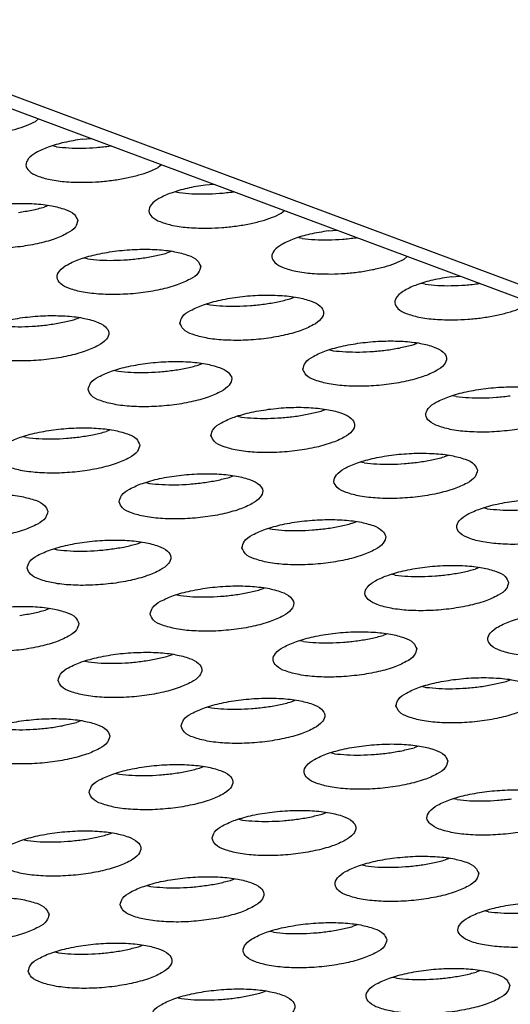
# Model space of a CAD drawing. Units: millimetres. Extents: x 31 to 625, y -33 to 387.
# Drawn here: x 486 to 488, y 241 to 246 of the extents above; entities that cross this region are included whole.
import ezdxf

# ---------------------------------------------------------------- set-up
doc = ezdxf.new("R2010")
doc.units = ezdxf.units.MM

# ---------------------------------------------------------------- blocks, each defined once
blk = doc.blocks.new('frontpaneel_bg63_02__51', base_point=(1892.165, 1174.12))
at = {"color": 1, "linetype": 'Continuous'}
for p, q in [((1896.931, 1427.413), (2575.927, 1174.259)), ((2577.026, 1174.226), (1898.029, 1427.381))]:
    blk.add_line(p, q, dxfattribs=at)
blk = doc.blocks.new('ansaugblende_lochung_rv4_6_bg63_wandstehend__64', base_point=(1816.74, 1162.777))
at = {"color": 1, "linetype": 'Continuous'}
for p, q in [((2428.713, 1229.146), (2428.626, 1229.072)), ((2429.209, 1228.373), (2429.111, 1228.395)), ((2429.937, 1228.583), (2430.174, 1228.601)), ((2430.722, 1228.396), (2430.711, 1228.394)), ((2432.125, 1227.873), (2432.038, 1227.8)), ((2433.586, 1227.329), (2433.349, 1227.311)), ((2432.523, 1227.122), (2432.621, 1227.1)), ((2434.123, 1227.122), (2434.134, 1227.124)), ((2428.985, 1226.742), (2428.873, 1226.698)), ((2435.45, 1226.527), (2435.537, 1226.601)), ((2436.761, 1226.039), (2436.998, 1226.057)), ((2436.033, 1225.828), (2435.935, 1225.85)), ((2437.546, 1225.852), (2437.535, 1225.85)), ((2432.397, 1225.469), (2432.285, 1225.426)), ((2430.069, 1225.259), (2429.972, 1225.281)), ((2438.949, 1225.329), (2438.862, 1225.255)), ((2439.445, 1224.556), (2439.347, 1224.578)), ((2440.173, 1224.767), (2440.41, 1224.785)), ((2440.959, 1224.58), (2440.947, 1224.578)), ((2433.384, 1224.009), (2433.482, 1223.987)), ((2435.698, 1224.154), (2435.809, 1224.197)), ((2429.734, 1223.585), (2429.846, 1223.628)), ((2439.11, 1222.882), (2439.221, 1222.925)), ((2436.796, 1222.737), (2436.894, 1222.715)), ((2433.146, 1222.313), (2433.258, 1222.356)), ((2430.833, 1222.168), (2430.93, 1222.146)), ((2440.306, 1221.443), (2440.208, 1221.465)), ((2436.558, 1221.041), (2436.67, 1221.084)), ((2434.245, 1220.896), (2434.342, 1220.874)), ((2430.707, 1220.515), (2430.595, 1220.472)), ((2428.379, 1220.305), (2428.282, 1220.327)), ((2437.754, 1219.602), (2437.657, 1219.624)), ((2440.082, 1219.812), (2439.97, 1219.769)), ((2434.007, 1219.2), (2434.119, 1219.243)), ((2431.694, 1219.055), (2431.791, 1219.033)), ((2441.166, 1218.33), (2441.069, 1218.352)), ((2437.419, 1217.928), (2437.531, 1217.971)), ((2435.106, 1217.783), (2435.203, 1217.761)), ((2429.143, 1217.214), (2429.24, 1217.192)), ((2431.456, 1217.359), (2431.568, 1217.402)), ((2440.943, 1216.699), (2440.831, 1216.656)), ((2438.615, 1216.489), (2438.518, 1216.511)), ((2434.868, 1216.087), (2434.98, 1216.13)), ((2432.555, 1215.942), (2432.652, 1215.92)), ((2429.016, 1215.561), (2428.905, 1215.518)), ((2438.392, 1214.858), (2438.28, 1214.815)), ((2436.064, 1214.648), (2435.967, 1214.67)), ((2432.317, 1214.246), (2432.428, 1214.289)), ((2430.003, 1214.101), (2430.101, 1214.079)), ((2439.379, 1213.398), (2439.476, 1213.376)), ((2441.692, 1213.542), (2441.804, 1213.586)), ((2433.415, 1212.829), (2433.513, 1212.807)), ((2435.729, 1212.974), (2435.84, 1213.017)), ((2429.877, 1212.448), (2429.765, 1212.405)), ((2439.253, 1211.745), (2439.141, 1211.701)), ((2436.925, 1211.535), (2436.827, 1211.557)), ((2433.178, 1211.133), (2433.289, 1211.176)), ((2430.864, 1210.988), (2430.962, 1210.966)), ((2440.337, 1210.263), (2440.24, 1210.285)), ((2436.59, 1209.86), (2436.701, 1209.904)), ((2434.276, 1209.716), (2434.374, 1209.694)), ((2430.626, 1209.292), (2430.738, 1209.335)), ((2428.313, 1209.147), (2428.41, 1209.125)), ((2437.786, 1208.422), (2437.688, 1208.444)), ((2440.113, 1208.632), (2440.002, 1208.588)), ((2431.725, 1207.875), (2431.822, 1207.853)), ((2434.038, 1208.019), (2434.15, 1208.063)), ((2441.198, 1207.15), (2441.1, 1207.172)), ((2437.562, 1206.791), (2437.45, 1206.747)), ((2435.234, 1206.581), (2435.137, 1206.603)), ((2431.487, 1206.179), (2431.599, 1206.222)), ((2429.174, 1206.034), (2429.271, 1206.012)), ((2440.974, 1205.519), (2440.862, 1205.475)), ((2438.646, 1205.309), (2438.549, 1205.331)), ((2434.899, 1204.906), (2435.011, 1204.95)), ((2432.586, 1204.762), (2432.683, 1204.74))]:
    blk.add_line(p, q, dxfattribs=at)
for points in [[(2426.594, 1228.658), (2426.984, 1228.676), (2427.372, 1228.717), (2427.744, 1228.78), (2428.086, 1228.862), (2428.384, 1228.961), (2428.626, 1229.072)], [(2429.937, 1228.583), (2429.424, 1228.49), (2428.981, 1228.36), (2428.642, 1228.205), (2428.431, 1228.035), (2428.366, 1227.864), (2428.451, 1227.704), (2428.678, 1227.567), (2429.033, 1227.464), (2429.486, 1227.402), (2430.006, 1227.386)], [(2429.209, 1228.373), (2429.557, 1228.342), (2429.933, 1228.335), (2430.323, 1228.353), (2430.711, 1228.394)], [(2430.006, 1227.386), (2430.396, 1227.404), (2430.784, 1227.445), (2431.156, 1227.508), (2431.498, 1227.59), (2431.796, 1227.688), (2432.038, 1227.8)], [(2433.349, 1227.311), (2432.836, 1227.217), (2432.393, 1227.088), (2432.054, 1226.933), (2431.843, 1226.763), (2431.778, 1226.592), (2431.863, 1226.432), (2432.09, 1226.295), (2432.445, 1226.192), (2432.899, 1226.13), (2433.418, 1226.114)], [(2432.621, 1227.1), (2432.969, 1227.07), (2433.345, 1227.063)], [(2433.345, 1227.063), (2433.735, 1227.081), (2434.123, 1227.122)], [(2429.803, 1226.326), (2429.709, 1226.492), (2429.461, 1226.632), (2429.08, 1226.734), (2428.595, 1226.791), (2428.047, 1226.798), (2427.479, 1226.754), (2426.938, 1226.663), (2426.468, 1226.533), (2426.106, 1226.373), (2425.883, 1226.197), (2425.815, 1226.019), (2425.909, 1225.854), (2426.157, 1225.714), (2426.539, 1225.612), (2427.024, 1225.555), (2427.572, 1225.548), (2428.139, 1225.592), (2428.68, 1225.682), (2429.151, 1225.813), (2429.512, 1225.973), (2429.736, 1226.149), (2429.803, 1226.326)], [(2428.16, 1226.553), (2428.532, 1226.616), (2428.873, 1226.698)], [(2433.418, 1226.114), (2433.808, 1226.132), (2434.196, 1226.173), (2434.568, 1226.235), (2434.91, 1226.318), (2435.208, 1226.416), (2435.45, 1226.527)], [(2436.761, 1226.039), (2436.248, 1225.945), (2435.805, 1225.816), (2435.466, 1225.661), (2435.255, 1225.491), (2435.19, 1225.32), (2435.275, 1225.16), (2435.503, 1225.023), (2435.857, 1224.92), (2436.311, 1224.858), (2436.83, 1224.842)], [(2436.033, 1225.828), (2436.381, 1225.798), (2436.757, 1225.791), (2437.147, 1225.809), (2437.535, 1225.85)], [(2433.215, 1225.054), (2433.121, 1225.22), (2432.873, 1225.359), (2432.492, 1225.462), (2432.007, 1225.519), (2431.459, 1225.526), (2430.891, 1225.482), (2430.35, 1225.391), (2429.88, 1225.261), (2429.518, 1225.101), (2429.295, 1224.925), (2429.227, 1224.747), (2429.321, 1224.582), (2429.569, 1224.442), (2429.951, 1224.34), (2430.436, 1224.283), (2430.984, 1224.276), (2431.551, 1224.319), (2432.092, 1224.41), (2432.563, 1224.541), (2432.924, 1224.701), (2433.148, 1224.876), (2433.215, 1225.054)], [(2431.572, 1225.281), (2431.944, 1225.344), (2432.285, 1225.426)], [(2430.069, 1225.259), (2430.418, 1225.229), (2430.794, 1225.222), (2431.183, 1225.24), (2431.572, 1225.281)], [(2436.83, 1224.842), (2437.22, 1224.859), (2437.608, 1224.9), (2437.98, 1224.963), (2438.322, 1225.046), (2438.62, 1225.144), (2438.862, 1225.255)], [(2440.173, 1224.767), (2439.66, 1224.673), (2439.217, 1224.544), (2438.878, 1224.388), (2438.668, 1224.219), (2438.602, 1224.047), (2438.687, 1223.887), (2438.915, 1223.751), (2439.269, 1223.648), (2439.723, 1223.586), (2440.242, 1223.57)], [(2439.445, 1224.556), (2439.793, 1224.526), (2440.169, 1224.519), (2440.559, 1224.537), (2440.947, 1224.578)], [(2432.639, 1223.475), (2432.733, 1223.31), (2432.981, 1223.17), (2433.363, 1223.068), (2433.848, 1223.011), (2434.396, 1223.004), (2434.964, 1223.047), (2435.504, 1223.138), (2435.975, 1223.269), (2436.336, 1223.428), (2436.56, 1223.604), (2436.627, 1223.782), (2436.533, 1223.948), (2436.285, 1224.087), (2435.904, 1224.19), (2435.419, 1224.247), (2434.871, 1224.254), (2434.303, 1224.21), (2433.762, 1224.119), (2433.292, 1223.989), (2432.93, 1223.829), (2432.707, 1223.653), (2432.639, 1223.475)], [(2433.482, 1223.987), (2433.83, 1223.957), (2434.206, 1223.95)], [(2434.206, 1223.95), (2434.595, 1223.968), (2434.984, 1224.009), (2435.356, 1224.072), (2435.698, 1224.154)], [(2440.242, 1223.57), (2440.632, 1223.587), (2441.02, 1223.628), (2441.392, 1223.691), (2441.734, 1223.773), (2442.032, 1223.872), (2442.274, 1223.983)], [(2426.676, 1222.906), (2426.77, 1222.741), (2427.018, 1222.601), (2427.4, 1222.499), (2427.884, 1222.442), (2428.433, 1222.435), (2429, 1222.478), (2429.541, 1222.569), (2430.011, 1222.7), (2430.373, 1222.86), (2430.597, 1223.035), (2430.664, 1223.213), (2430.57, 1223.379), (2430.322, 1223.518), (2429.94, 1223.621), (2429.456, 1223.678), (2428.907, 1223.685), (2428.34, 1223.641), (2427.799, 1223.55), (2427.329, 1223.42), (2426.967, 1223.26), (2426.743, 1223.084), (2426.676, 1222.906)], [(2428.242, 1223.381), (2428.632, 1223.399), (2429.021, 1223.44), (2429.393, 1223.503), (2429.734, 1223.585)], [(2427.518, 1223.418), (2427.866, 1223.388), (2428.242, 1223.381)], [(2436.051, 1222.203), (2436.145, 1222.037), (2436.393, 1221.898), (2436.775, 1221.795), (2437.26, 1221.738), (2437.808, 1221.731), (2438.376, 1221.775), (2438.916, 1221.866), (2439.387, 1221.997), (2439.748, 1222.156), (2439.972, 1222.332), (2440.039, 1222.51), (2439.945, 1222.676), (2439.697, 1222.815), (2439.316, 1222.918), (2438.831, 1222.975), (2438.283, 1222.982), (2437.715, 1222.938), (2437.174, 1222.847), (2436.704, 1222.716), (2436.342, 1222.557), (2436.119, 1222.381), (2436.051, 1222.203)], [(2436.894, 1222.715), (2437.242, 1222.685), (2437.618, 1222.678)], [(2437.618, 1222.678), (2438.008, 1222.696), (2438.396, 1222.737), (2438.768, 1222.799), (2439.11, 1222.882)], [(2430.088, 1221.634), (2430.182, 1221.469), (2430.43, 1221.329), (2430.812, 1221.227), (2431.296, 1221.17), (2431.845, 1221.163), (2432.412, 1221.206), (2432.953, 1221.297), (2433.423, 1221.428), (2433.785, 1221.587), (2434.009, 1221.763), (2434.076, 1221.941), (2433.982, 1222.107), (2433.734, 1222.246), (2433.352, 1222.349), (2432.868, 1222.406), (2432.319, 1222.413), (2431.752, 1222.369), (2431.211, 1222.278), (2430.741, 1222.148), (2430.379, 1221.988), (2430.156, 1221.812), (2430.088, 1221.634)], [(2430.93, 1222.146), (2431.278, 1222.116), (2431.655, 1222.109)], [(2431.655, 1222.109), (2432.044, 1222.127), (2432.433, 1222.168), (2432.805, 1222.231), (2433.146, 1222.313)], [(2443.451, 1221.238), (2443.357, 1221.403), (2443.11, 1221.543), (2442.728, 1221.645), (2442.243, 1221.702), (2441.695, 1221.709), (2441.127, 1221.666), (2440.586, 1221.575), (2440.116, 1221.444), (2439.754, 1221.285), (2439.531, 1221.109), (2439.463, 1220.931), (2439.557, 1220.765), (2439.805, 1220.626), (2440.187, 1220.523), (2440.672, 1220.466), (2441.22, 1220.459), (2441.788, 1220.503), (2442.328, 1220.594), (2442.799, 1220.724), (2443.16, 1220.884), (2443.384, 1221.06), (2443.451, 1221.238)], [(2440.306, 1221.443), (2440.654, 1221.413), (2441.03, 1221.406), (2441.42, 1221.423), (2441.808, 1221.464)], [(2433.5, 1220.362), (2433.594, 1220.196), (2433.842, 1220.057), (2434.224, 1219.954), (2434.708, 1219.897), (2435.257, 1219.891), (2435.824, 1219.934), (2436.365, 1220.025), (2436.835, 1220.156), (2437.197, 1220.315), (2437.421, 1220.491), (2437.488, 1220.669), (2437.394, 1220.835), (2437.146, 1220.974), (2436.764, 1221.077), (2436.28, 1221.134), (2435.731, 1221.141), (2435.164, 1221.097), (2434.623, 1221.006), (2434.153, 1220.875), (2433.791, 1220.716), (2433.568, 1220.54), (2433.5, 1220.362)], [(2435.067, 1220.837), (2435.456, 1220.855), (2435.845, 1220.896), (2436.217, 1220.959), (2436.558, 1221.041)], [(2434.342, 1220.874), (2434.69, 1220.844), (2435.067, 1220.837)], [(2431.525, 1220.1), (2431.431, 1220.266), (2431.183, 1220.405), (2430.801, 1220.508), (2430.317, 1220.565), (2429.768, 1220.572), (2429.201, 1220.528), (2428.66, 1220.437), (2428.19, 1220.307), (2427.828, 1220.147), (2427.604, 1219.971), (2427.537, 1219.793), (2427.631, 1219.628), (2427.879, 1219.488), (2428.26, 1219.386), (2428.745, 1219.329), (2429.294, 1219.322), (2429.861, 1219.365), (2430.402, 1219.456), (2430.872, 1219.587), (2431.234, 1219.746), (2431.457, 1219.922), (2431.525, 1220.1)], [(2428.379, 1220.305), (2428.727, 1220.275), (2429.103, 1220.268), (2429.493, 1220.286), (2429.881, 1220.327), (2430.254, 1220.39), (2430.595, 1220.472)], [(2440.9, 1219.397), (2440.806, 1219.562), (2440.558, 1219.702), (2440.177, 1219.804), (2439.692, 1219.861), (2439.143, 1219.868), (2438.576, 1219.825), (2438.035, 1219.734), (2437.565, 1219.603), (2437.203, 1219.444), (2436.98, 1219.268), (2436.912, 1219.09), (2437.006, 1218.924), (2437.254, 1218.785), (2437.636, 1218.682), (2438.12, 1218.625), (2438.669, 1218.618), (2439.236, 1218.662), (2439.777, 1218.753), (2440.247, 1218.883), (2440.609, 1219.043), (2440.833, 1219.219), (2440.9, 1219.397)], [(2437.754, 1219.602), (2438.102, 1219.572), (2438.479, 1219.565), (2438.868, 1219.582), (2439.257, 1219.623)], [(2439.257, 1219.623), (2439.629, 1219.686), (2439.97, 1219.769)], [(2430.949, 1218.521), (2431.043, 1218.355), (2431.291, 1218.216), (2431.672, 1218.113), (2432.157, 1218.056), (2432.706, 1218.05), (2433.273, 1218.093), (2433.814, 1218.184), (2434.284, 1218.315), (2434.646, 1218.474), (2434.869, 1218.65), (2434.937, 1218.828), (2434.843, 1218.994), (2434.595, 1219.133), (2434.213, 1219.236), (2433.729, 1219.293), (2433.18, 1219.3), (2432.613, 1219.256), (2432.072, 1219.165), (2431.602, 1219.034), (2431.24, 1218.875), (2431.016, 1218.699), (2430.949, 1218.521)], [(2431.791, 1219.033), (2432.139, 1219.003), (2432.515, 1218.996), (2432.905, 1219.014), (2433.293, 1219.055), (2433.666, 1219.118), (2434.007, 1219.2)], [(2428.974, 1218.259), (2428.88, 1218.425), (2428.632, 1218.564), (2428.25, 1218.667), (2427.765, 1218.724), (2427.217, 1218.731), (2426.649, 1218.687), (2426.109, 1218.596), (2425.638, 1218.466), (2425.277, 1218.306), (2425.053, 1218.13), (2424.986, 1217.952), (2425.08, 1217.787), (2425.327, 1217.647), (2425.709, 1217.545), (2426.194, 1217.488), (2426.742, 1217.481), (2427.31, 1217.524), (2427.851, 1217.615), (2428.321, 1217.746), (2428.683, 1217.905), (2428.906, 1218.081), (2428.974, 1218.259)], [(2444.312, 1218.125), (2444.218, 1218.29), (2443.97, 1218.43), (2443.589, 1218.532), (2443.104, 1218.589), (2442.556, 1218.596), (2441.988, 1218.553), (2441.447, 1218.462), (2440.977, 1218.331), (2440.615, 1218.171), (2440.392, 1217.996), (2440.324, 1217.818), (2440.418, 1217.652), (2440.666, 1217.513), (2441.048, 1217.41), (2441.532, 1217.353), (2442.081, 1217.346), (2442.648, 1217.39), (2443.189, 1217.481), (2443.66, 1217.611), (2444.021, 1217.771), (2444.245, 1217.947), (2444.312, 1218.125)], [(2441.166, 1218.33), (2441.514, 1218.299), (2441.891, 1218.293), (2442.28, 1218.31), (2442.669, 1218.351)], [(2434.361, 1217.249), (2434.455, 1217.083), (2434.703, 1216.944), (2435.085, 1216.841), (2435.569, 1216.784), (2436.118, 1216.777), (2436.685, 1216.821), (2437.226, 1216.912), (2437.696, 1217.042), (2438.058, 1217.202), (2438.281, 1217.378), (2438.349, 1217.556), (2438.255, 1217.721), (2438.007, 1217.861), (2437.625, 1217.963), (2437.141, 1218.02), (2436.592, 1218.027), (2436.025, 1217.984), (2435.484, 1217.893), (2435.014, 1217.762), (2434.652, 1217.603), (2434.428, 1217.427), (2434.361, 1217.249)], [(2435.203, 1217.761), (2435.551, 1217.731), (2435.927, 1217.724), (2436.317, 1217.742), (2436.705, 1217.783), (2437.078, 1217.845), (2437.419, 1217.928)], [(2428.398, 1216.68), (2428.492, 1216.515), (2428.739, 1216.375), (2429.121, 1216.272), (2429.606, 1216.215), (2430.154, 1216.209), (2430.722, 1216.252), (2431.263, 1216.343), (2431.733, 1216.474), (2432.095, 1216.633), (2432.318, 1216.809), (2432.386, 1216.987), (2432.292, 1217.153), (2432.044, 1217.292), (2431.662, 1217.395), (2431.177, 1217.452), (2430.629, 1217.459), (2430.061, 1217.415), (2429.521, 1217.324), (2429.05, 1217.193), (2428.689, 1217.034), (2428.465, 1216.858), (2428.398, 1216.68)], [(2429.24, 1217.192), (2429.588, 1217.162), (2429.964, 1217.155), (2430.354, 1217.173), (2430.742, 1217.214), (2431.114, 1217.277), (2431.456, 1217.359)], [(2441.761, 1216.284), (2441.667, 1216.449), (2441.419, 1216.589), (2441.037, 1216.691), (2440.553, 1216.748), (2440.004, 1216.755), (2439.437, 1216.712), (2438.896, 1216.621), (2438.426, 1216.49), (2438.064, 1216.331), (2437.84, 1216.155), (2437.773, 1215.977), (2437.867, 1215.811), (2438.115, 1215.672), (2438.497, 1215.569), (2438.981, 1215.512), (2439.53, 1215.505), (2440.097, 1215.549), (2440.638, 1215.64), (2441.108, 1215.77), (2441.47, 1215.93), (2441.694, 1216.106), (2441.761, 1216.284)], [(2438.615, 1216.489), (2438.963, 1216.458), (2439.339, 1216.452), (2439.729, 1216.469), (2440.118, 1216.51), (2440.49, 1216.573), (2440.831, 1216.656)], [(2431.81, 1215.408), (2431.904, 1215.242), (2432.152, 1215.103), (2432.533, 1215), (2433.018, 1214.943), (2433.566, 1214.936), (2434.134, 1214.98), (2434.675, 1215.071), (2435.145, 1215.201), (2435.507, 1215.361), (2435.73, 1215.537), (2435.798, 1215.715), (2435.704, 1215.88), (2435.456, 1216.02), (2435.074, 1216.123), (2434.589, 1216.179), (2434.041, 1216.186), (2433.473, 1216.143), (2432.933, 1216.052), (2432.462, 1215.921), (2432.101, 1215.762), (2431.877, 1215.586), (2431.81, 1215.408)], [(2432.652, 1215.92), (2433, 1215.89), (2433.376, 1215.883), (2433.766, 1215.901), (2434.154, 1215.942), (2434.526, 1216.004), (2434.868, 1216.087)], [(2429.835, 1215.146), (2429.741, 1215.312), (2429.493, 1215.451), (2429.111, 1215.554), (2428.626, 1215.611), (2428.078, 1215.618), (2427.51, 1215.574), (2426.969, 1215.483), (2426.499, 1215.353), (2426.138, 1215.193), (2425.914, 1215.017), (2425.846, 1214.839), (2425.94, 1214.674), (2426.188, 1214.534), (2426.57, 1214.431), (2427.055, 1214.374), (2427.603, 1214.368), (2428.171, 1214.411), (2428.711, 1214.502), (2429.182, 1214.633), (2429.543, 1214.792), (2429.767, 1214.968), (2429.835, 1215.146)], [(2428.191, 1215.373), (2428.563, 1215.436), (2428.905, 1215.518)], [(2445.173, 1215.012), (2445.079, 1215.177), (2444.831, 1215.317), (2444.449, 1215.419), (2443.965, 1215.476), (2443.416, 1215.483), (2442.849, 1215.439), (2442.308, 1215.349), (2441.838, 1215.218), (2441.476, 1215.058), (2441.252, 1214.882), (2441.185, 1214.705), (2441.279, 1214.539), (2441.527, 1214.399), (2441.909, 1214.297), (2442.393, 1214.24), (2442.942, 1214.233), (2443.509, 1214.277), (2444.05, 1214.368), (2444.52, 1214.498), (2444.882, 1214.658), (2445.106, 1214.834), (2445.173, 1215.012)], [(2439.21, 1214.443), (2439.116, 1214.608), (2438.868, 1214.748), (2438.486, 1214.85), (2438.001, 1214.907), (2437.453, 1214.914), (2436.885, 1214.871), (2436.345, 1214.78), (2435.874, 1214.649), (2435.513, 1214.49), (2435.289, 1214.314), (2435.222, 1214.136), (2435.316, 1213.97), (2435.564, 1213.831), (2435.945, 1213.728), (2436.43, 1213.671), (2436.978, 1213.664), (2437.546, 1213.708), (2438.087, 1213.799), (2438.557, 1213.929), (2438.919, 1214.089), (2439.142, 1214.265), (2439.21, 1214.443)], [(2437.566, 1214.669), (2437.938, 1214.732), (2438.28, 1214.815)], [(2436.064, 1214.648), (2436.412, 1214.617), (2436.788, 1214.611), (2437.178, 1214.628), (2437.566, 1214.669)], [(2429.258, 1213.567), (2429.352, 1213.401), (2429.6, 1213.262), (2429.982, 1213.159), (2430.467, 1213.102), (2431.015, 1213.095), (2431.583, 1213.139), (2432.124, 1213.23), (2432.594, 1213.36), (2432.955, 1213.52), (2433.179, 1213.696), (2433.247, 1213.874), (2433.153, 1214.039), (2432.905, 1214.179), (2432.523, 1214.282), (2432.038, 1214.339), (2431.49, 1214.345), (2430.922, 1214.302), (2430.381, 1214.211), (2429.911, 1214.08), (2429.55, 1213.921), (2429.326, 1213.745), (2429.258, 1213.567)], [(2430.825, 1214.042), (2431.215, 1214.06), (2431.603, 1214.101), (2431.975, 1214.163), (2432.317, 1214.246)], [(2430.101, 1214.079), (2430.449, 1214.049), (2430.825, 1214.042)], [(2438.634, 1212.864), (2438.728, 1212.698), (2438.976, 1212.558), (2439.357, 1212.456), (2439.842, 1212.399), (2440.39, 1212.392), (2440.958, 1212.436), (2441.499, 1212.527), (2441.969, 1212.657), (2442.331, 1212.817), (2442.554, 1212.993), (2442.622, 1213.171), (2442.528, 1213.336), (2442.28, 1213.476), (2441.898, 1213.578), (2441.413, 1213.635), (2440.865, 1213.642), (2440.298, 1213.598), (2439.757, 1213.508), (2439.286, 1213.377), (2438.925, 1213.217), (2438.701, 1213.041), (2438.634, 1212.864)], [(2439.476, 1213.376), (2439.824, 1213.345), (2440.2, 1213.339), (2440.59, 1213.356), (2440.978, 1213.397), (2441.35, 1213.46), (2441.692, 1213.542)], [(2432.67, 1212.295), (2432.764, 1212.129), (2433.012, 1211.99), (2433.394, 1211.887), (2433.879, 1211.83), (2434.427, 1211.823), (2434.995, 1211.867), (2435.536, 1211.958), (2436.006, 1212.088), (2436.367, 1212.248), (2436.591, 1212.424), (2436.659, 1212.602), (2436.565, 1212.767), (2436.317, 1212.907), (2435.935, 1213.009), (2435.45, 1213.066), (2434.902, 1213.073), (2434.334, 1213.03), (2433.793, 1212.939), (2433.323, 1212.808), (2432.962, 1212.649), (2432.738, 1212.473), (2432.67, 1212.295)], [(2433.513, 1212.807), (2433.861, 1212.776), (2434.237, 1212.77)], [(2434.237, 1212.77), (2434.627, 1212.787), (2435.015, 1212.828), (2435.387, 1212.891), (2435.729, 1212.974)], [(2430.695, 1212.033), (2430.601, 1212.198), (2430.353, 1212.338), (2429.972, 1212.441), (2429.487, 1212.498), (2428.939, 1212.504), (2428.371, 1212.461), (2427.83, 1212.37), (2427.36, 1212.239), (2426.998, 1212.08), (2426.775, 1211.904), (2426.707, 1211.726), (2426.801, 1211.56), (2427.049, 1211.421), (2427.431, 1211.318), (2427.916, 1211.261), (2428.464, 1211.254), (2429.031, 1211.298), (2429.572, 1211.389), (2430.043, 1211.519), (2430.404, 1211.679), (2430.628, 1211.855), (2430.695, 1212.033)], [(2427.549, 1212.238), (2427.898, 1212.208), (2428.274, 1212.201)], [(2428.274, 1212.201), (2428.663, 1212.219), (2429.052, 1212.26), (2429.424, 1212.322), (2429.765, 1212.405)], [(2440.071, 1211.33), (2439.977, 1211.495), (2439.729, 1211.635), (2439.347, 1211.737), (2438.862, 1211.794), (2438.314, 1211.801), (2437.746, 1211.757), (2437.205, 1211.667), (2436.735, 1211.536), (2436.374, 1211.376), (2436.15, 1211.2), (2436.082, 1211.023), (2436.176, 1210.857), (2436.424, 1210.718), (2436.806, 1210.615), (2437.291, 1210.558), (2437.839, 1210.551), (2438.407, 1210.595), (2438.948, 1210.686), (2439.418, 1210.816), (2439.779, 1210.976), (2440.003, 1211.152), (2440.071, 1211.33)], [(2438.427, 1211.556), (2438.799, 1211.619), (2439.141, 1211.701)], [(2436.925, 1211.535), (2437.273, 1211.504), (2437.649, 1211.498), (2438.039, 1211.515), (2438.427, 1211.556)], [(2430.119, 1210.454), (2430.213, 1210.288), (2430.461, 1210.149), (2430.843, 1210.046), (2431.328, 1209.989), (2431.876, 1209.982), (2432.444, 1210.026), (2432.984, 1210.117), (2433.455, 1210.247), (2433.816, 1210.407), (2434.04, 1210.583), (2434.107, 1210.761), (2434.013, 1210.926), (2433.765, 1211.066), (2433.384, 1211.168), (2432.899, 1211.225), (2432.351, 1211.232), (2431.783, 1211.189), (2431.242, 1211.098), (2430.772, 1210.967), (2430.41, 1210.808), (2430.187, 1210.632), (2430.119, 1210.454)], [(2430.962, 1210.966), (2431.31, 1210.935), (2431.686, 1210.929), (2432.075, 1210.946), (2432.464, 1210.987), (2432.836, 1211.05), (2433.178, 1211.133)], [(2443.483, 1210.058), (2443.389, 1210.223), (2443.141, 1210.363), (2442.759, 1210.465), (2442.274, 1210.522), (2441.726, 1210.529), (2441.158, 1210.485), (2440.618, 1210.395), (2440.147, 1210.264), (2439.786, 1210.104), (2439.562, 1209.928), (2439.495, 1209.75), (2439.588, 1209.585), (2439.836, 1209.445), (2440.218, 1209.343), (2440.703, 1209.286), (2441.251, 1209.279), (2441.819, 1209.323), (2442.36, 1209.414), (2442.83, 1209.544), (2443.192, 1209.704), (2443.415, 1209.88), (2443.483, 1210.058)], [(2440.337, 1210.263), (2440.685, 1210.232), (2441.061, 1210.226), (2441.451, 1210.243), (2441.839, 1210.284)], [(2433.531, 1209.182), (2433.625, 1209.016), (2433.873, 1208.877), (2434.255, 1208.774), (2434.74, 1208.717), (2435.288, 1208.71), (2435.856, 1208.754), (2436.396, 1208.845), (2436.867, 1208.975), (2437.228, 1209.135), (2437.452, 1209.311), (2437.519, 1209.489), (2437.425, 1209.654), (2437.177, 1209.794), (2436.796, 1209.896), (2436.311, 1209.953), (2435.763, 1209.96), (2435.195, 1209.916), (2434.654, 1209.826), (2434.184, 1209.695), (2433.822, 1209.535), (2433.599, 1209.359), (2433.531, 1209.182)], [(2434.374, 1209.694), (2434.722, 1209.663), (2435.098, 1209.657), (2435.488, 1209.674), (2435.876, 1209.715), (2436.248, 1209.778), (2436.59, 1209.86)], [(2427.568, 1208.613), (2427.662, 1208.447), (2427.91, 1208.308), (2428.292, 1208.205), (2428.776, 1208.148), (2429.325, 1208.141), (2429.892, 1208.185), (2430.433, 1208.276), (2430.903, 1208.406), (2431.265, 1208.566), (2431.489, 1208.742), (2431.556, 1208.92), (2431.462, 1209.085), (2431.214, 1209.225), (2430.832, 1209.327), (2430.348, 1209.384), (2429.799, 1209.391), (2429.232, 1209.348), (2428.691, 1209.257), (2428.221, 1209.126), (2427.859, 1208.967), (2427.636, 1208.791), (2427.568, 1208.613)], [(2428.41, 1209.125), (2428.758, 1209.094), (2429.134, 1209.088), (2429.524, 1209.105), (2429.913, 1209.146), (2430.285, 1209.209), (2430.626, 1209.292)], [(2440.931, 1208.217), (2440.837, 1208.382), (2440.59, 1208.522), (2440.208, 1208.624), (2439.723, 1208.681), (2439.175, 1208.688), (2438.607, 1208.644), (2438.066, 1208.554), (2437.596, 1208.423), (2437.234, 1208.263), (2437.011, 1208.087), (2436.943, 1207.909), (2437.037, 1207.744), (2437.285, 1207.604), (2437.667, 1207.502), (2438.152, 1207.445), (2438.7, 1207.438), (2439.268, 1207.482), (2439.808, 1207.573), (2440.279, 1207.703), (2440.64, 1207.863), (2440.864, 1208.039), (2440.931, 1208.217)], [(2437.786, 1208.422), (2438.134, 1208.391), (2438.51, 1208.385)], [(2438.51, 1208.385), (2438.9, 1208.402), (2439.288, 1208.443), (2439.66, 1208.506), (2440.002, 1208.588)], [(2430.98, 1207.341), (2431.074, 1207.175), (2431.322, 1207.036), (2431.704, 1206.933), (2432.188, 1206.876), (2432.737, 1206.869), (2433.304, 1206.913), (2433.845, 1207.004), (2434.315, 1207.134), (2434.677, 1207.294), (2434.901, 1207.47), (2434.968, 1207.648), (2434.874, 1207.813), (2434.626, 1207.953), (2434.244, 1208.055), (2433.76, 1208.112), (2433.211, 1208.119), (2432.644, 1208.075), (2432.103, 1207.985), (2431.633, 1207.854), (2431.271, 1207.694), (2431.048, 1207.518), (2430.98, 1207.341)], [(2431.822, 1207.853), (2432.17, 1207.822), (2432.547, 1207.816), (2432.936, 1207.833), (2433.325, 1207.874), (2433.697, 1207.937), (2434.038, 1208.019)], [(2429.005, 1207.079), (2428.911, 1207.244), (2428.663, 1207.384), (2428.281, 1207.486), (2427.797, 1207.543), (2427.248, 1207.55), (2426.681, 1207.507), (2426.14, 1207.416), (2425.67, 1207.285), (2425.308, 1207.126), (2425.084, 1206.95), (2425.017, 1206.772), (2425.111, 1206.606), (2425.359, 1206.467), (2425.74, 1206.364), (2426.225, 1206.307), (2426.774, 1206.3), (2427.341, 1206.344), (2427.882, 1206.435), (2428.352, 1206.565), (2428.714, 1206.725), (2428.937, 1206.901), (2429.005, 1207.079)], [(2444.344, 1206.944), (2444.25, 1207.11), (2444.002, 1207.25), (2443.62, 1207.352), (2443.135, 1207.409), (2442.587, 1207.416), (2442.019, 1207.372), (2441.478, 1207.281), (2441.008, 1207.151), (2440.647, 1206.991), (2440.423, 1206.815), (2440.355, 1206.637), (2440.449, 1206.472), (2440.697, 1206.332), (2441.079, 1206.23), (2441.564, 1206.173), (2442.112, 1206.166), (2442.68, 1206.21), (2443.22, 1206.3), (2443.691, 1206.431), (2444.052, 1206.591), (2444.276, 1206.767), (2444.344, 1206.944)], [(2441.198, 1207.15), (2441.546, 1207.119), (2441.922, 1207.112), (2442.312, 1207.13), (2442.7, 1207.171), (2443.072, 1207.234), (2443.414, 1207.316)], [(2438.38, 1206.376), (2438.286, 1206.541), (2438.038, 1206.681), (2437.657, 1206.783), (2437.172, 1206.84), (2436.623, 1206.847), (2436.056, 1206.803), (2435.515, 1206.713), (2435.045, 1206.582), (2434.683, 1206.422), (2434.46, 1206.246), (2434.392, 1206.068), (2434.486, 1205.903), (2434.734, 1205.763), (2435.116, 1205.661), (2435.6, 1205.604), (2436.149, 1205.597), (2436.716, 1205.641), (2437.257, 1205.732), (2437.727, 1205.862), (2438.089, 1206.022), (2438.313, 1206.198), (2438.38, 1206.376)], [(2435.234, 1206.581), (2435.582, 1206.55), (2435.959, 1206.544), (2436.348, 1206.561), (2436.737, 1206.602), (2437.109, 1206.665), (2437.45, 1206.747)], [(2428.429, 1205.5), (2428.523, 1205.334), (2428.771, 1205.195), (2429.152, 1205.092), (2429.637, 1205.035), (2430.186, 1205.028), (2430.753, 1205.072), (2431.294, 1205.163), (2431.764, 1205.293), (2432.126, 1205.453), (2432.349, 1205.629), (2432.417, 1205.807), (2432.323, 1205.972), (2432.075, 1206.112), (2431.693, 1206.214), (2431.209, 1206.271), (2430.66, 1206.278), (2430.093, 1206.234), (2429.552, 1206.144), (2429.082, 1206.013), (2428.72, 1205.853), (2428.496, 1205.678), (2428.429, 1205.5)], [(2429.271, 1206.012), (2429.619, 1205.981), (2429.995, 1205.975)], [(2429.995, 1205.975), (2430.385, 1205.992), (2430.773, 1206.033), (2431.146, 1206.096), (2431.487, 1206.179)], [(2441.792, 1205.103), (2441.698, 1205.269), (2441.45, 1205.409), (2441.069, 1205.511), (2440.584, 1205.568), (2440.036, 1205.575), (2439.468, 1205.531), (2438.927, 1205.44), (2438.457, 1205.31), (2438.095, 1205.15), (2437.872, 1204.974), (2437.804, 1204.796), (2437.898, 1204.631), (2438.146, 1204.491), (2438.528, 1204.389), (2439.013, 1204.332), (2439.561, 1204.325), (2440.128, 1204.369), (2440.669, 1204.459), (2441.14, 1204.59), (2441.501, 1204.75), (2441.725, 1204.926), (2441.792, 1205.103)], [(2438.646, 1205.309), (2438.994, 1205.278), (2439.371, 1205.271), (2439.76, 1205.289), (2440.149, 1205.33), (2440.521, 1205.393), (2440.862, 1205.475)], [(2431.841, 1204.227), (2431.935, 1204.062), (2432.183, 1203.922), (2432.565, 1203.82), (2433.049, 1203.763), (2433.598, 1203.756), (2434.165, 1203.8), (2434.706, 1203.891), (2435.176, 1204.021), (2435.538, 1204.181), (2435.761, 1204.357), (2435.829, 1204.535), (2435.735, 1204.7), (2435.487, 1204.84), (2435.105, 1204.942), (2434.621, 1204.999), (2434.072, 1205.006), (2433.505, 1204.962), (2432.964, 1204.872), (2432.494, 1204.741), (2432.132, 1204.581), (2431.908, 1204.405), (2431.841, 1204.227)], [(2433.407, 1204.703), (2433.797, 1204.72), (2434.186, 1204.761), (2434.558, 1204.824), (2434.899, 1204.906)], [(2432.683, 1204.74), (2433.031, 1204.709), (2433.407, 1204.703)]]:
    blk.add_spline(points, degree=3, dxfattribs=at)
blk = doc.blocks.new('ansaugblende_lochung_rv4_6_bg63_decke__65', base_point=(1816.74, 1162.777))
blk.add_blockref('ansaugblende_lochung_rv4_6_bg63_wandstehend__64', (1816.74, 1162.777))
blk = doc.blocks.new('verkleidung_umluft_bg63_decke_02__70', base_point=(1796.36, 1162.777))
for name, p in [('frontpaneel_bg63_02__51', (1892.165, 1174.12)), ('ansaugblende_lochung_rv4_6_bg63_decke__65', (1816.74, 1162.777))]:
    blk.add_blockref(name, p)
blk = doc.blocks.new('Allg_Ansicht1', base_point=(2390, 1460))
blk.add_blockref('verkleidung_umluft_bg63_decke_02__70', (1796.36, 1162.777))

msp = doc.modelspace()

# ---------------------------------------------------------------- block references
at = {"xscale": 0.2, "yscale": 0.2, "zscale": 0.2}
msp.add_blockref('Allg_Ansicht1', (478, 292), dxfattribs=at)

doc.saveas('drawing.dxf')
